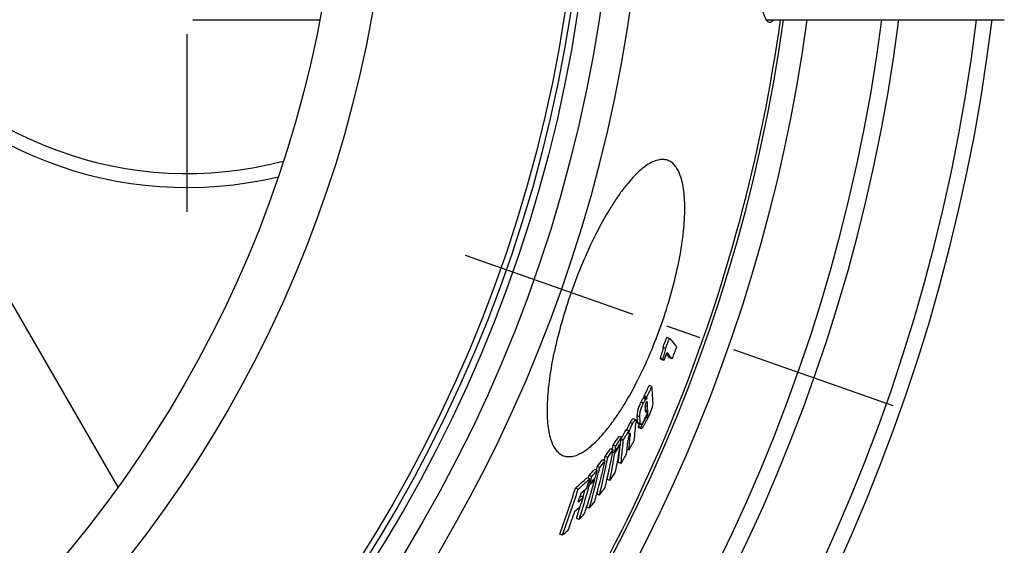
# Model space of a CAD drawing. Units: inches. Extents: x 9060 to 14065, y 13427 to 17293.
# Drawn here: x 13482 to 13834, y 14735 to 14923 of the extents above; entities that cross this region are included whole.
import ezdxf

# ---------------------------------------------------------------- set-up
doc = ezdxf.new("R2010")
doc.units = ezdxf.units.IN
doc.header["$LTSCALE"] = 2
doc.linetypes.add('CENTRO', pattern=[50.8, 31.75, -6.35, 6.35, -6.35])
for name, color, linetype in [('-D1-[Secció i Contorns]', 20, 'Continuous'), ('-D2-[Peça i El. Ppals]', 144, 'Continuous'), ('-D3-[Linies secundaries]', 124, 'Continuous'), ('-EJES', 234, 'CENTRO')]:
    doc.layers.add(name, color=color, linetype=linetype)

msp = doc.modelspace()

# ---------------------------------------------------------------- linework, layer by layer
at = {"layer": '-D1-[Secció i Contorns]'}
msp.add_line((13748.82, 14923.06), (13833.87, 14923.06), dxfattribs=at)
for radius in [441, 423]:
    msp.add_circle((13173.87, 15003.06), radius, dxfattribs=at)
msp.add_arc((13173.87, 15003.06), 660.5, 203.25477, 353.04315, dxfattribs=at)
for points, knots in [([(13750.1, 14922.06), (13749.96, 14922.06), (13749.65, 14922.14), (13749.24, 14922.46), (13748.85, 14922.96), (13748.47, 14923.65), (13748.1, 14924.52), (13747.73, 14925.58), (13747.37, 14926.82), (13746.88, 14928.83), (13746.31, 14931.8), (13745.7, 14935.86), (13745.14, 14940.58), (13744.63, 14945.89), (13744.17, 14951.76), (13743.78, 14958.13), (13743.44, 14964.93), (13743.06, 14974.67), (13742.76, 14987.42), (13742.68, 14997.78), (13742.68, 15003.06)], [0, 0, 0, 0, 0.005071, 0.011089, 0.018681, 0.028157, 0.039663, 0.053267, 0.068994, 0.086843, 0.128829, 0.178966, 0.236856, 0.301999, 0.373805, 0.451612, 0.534687, 0.622243, 0.807408, 1, 1, 1, 1]), ([(13751.42, 14923.05), (13751.32, 14922.9), (13751.14, 14922.66), (13750.86, 14922.37), (13750.61, 14922.19), (13750.35, 14922.08), (13750.18, 14922.06), (13750.1, 14922.06)], [0, 0, 0, 0, 0.318767, 0.522115, 0.698974, 0.855372, 1, 1, 1, 1])]:
    msp.add_open_spline(points, degree=3, knots=knots, dxfattribs=at)
at = {"layer": '-D2-[Peça i El. Ppals]'}
for p, q in [((13543.87, 14923.06), (13589.22, 14923.06)), ((13517.16, 14755.92), (13435.87, 14896.56))]:
    msp.add_line(p, q, dxfattribs=at)
for radius, start, end in [(140, 76.5853, 283.4147), (135, 75.2613, 284.7387)]:
    msp.add_arc((13541.87, 15003.06), radius, start, end, dxfattribs=at)
for points, knots in [([(13713.53, 14872.77), (13713.01, 14872.95), (13711.85, 14873.16), (13710.01, 14872.93), (13708.06, 14872.21), (13706.01, 14871), (13703.86, 14869.32), (13701.62, 14867.18), (13699.32, 14864.58), (13696.97, 14861.56), (13694.58, 14858.12), (13691.3, 14852.86), (13687.32, 14845.48), (13682.93, 14835.84), (13680.31, 14829.03), (13679.07, 14825.52)], [0, 0, 0, 0, 0.027014, 0.056242, 0.089476, 0.127874, 0.172084, 0.222397, 0.27886, 0.341334, 0.409534, 0.48305, 0.643804, 0.818301, 1, 1, 1, 1]), ([(13711.36, 14814.17), (13712.59, 14817.69), (13714.8, 14824.66), (13717.35, 14834.95), (13718.79, 14843.22), (13719.44, 14849.4), (13719.69, 14853.58), (13719.7, 14857.43), (13719.48, 14860.91), (13719.03, 14863.99), (13718.36, 14866.66), (13717.49, 14868.89), (13716.4, 14870.68), (13715.09, 14872.02), (13714.05, 14872.58), (13713.53, 14872.77)], [0, 0, 0, 0, 0.181369, 0.355545, 0.516036, 0.589469, 0.657634, 0.720131, 0.776678, 0.827136, 0.871538, 0.910153, 0.943593, 0.972962, 1, 1, 1, 1]), ([(13679.07, 14825.52), (13677.84, 14822.01), (13675.62, 14815.05), (13673.02, 14804.78), (13671.51, 14796.54), (13670.78, 14790.38), (13670.49, 14786.21), (13670.43, 14782.38), (13670.6, 14778.91), (13671.01, 14775.84), (13671.63, 14773.18), (13672.48, 14770.96), (13673.55, 14769.17), (13674.85, 14767.85), (13675.88, 14767.28), (13676.4, 14767.1)], [0, 0, 0, 0, 0.181699, 0.356196, 0.51695, 0.590466, 0.658666, 0.72114, 0.777602, 0.827916, 0.872126, 0.910524, 0.943758, 0.972986, 1, 1, 1, 1]), ([(13676.4, 14767.1), (13676.92, 14766.92), (13678.08, 14766.71), (13679.94, 14766.93), (13681.91, 14767.65), (13683.99, 14768.84), (13686.18, 14770.51), (13688.45, 14772.63), (13690.8, 14775.21), (13693.2, 14778.22), (13695.63, 14781.63), (13698.98, 14786.86), (13703.03, 14794.21), (13707.49, 14803.84), (13710.12, 14810.66), (13711.36, 14814.17)], [0, 0, 0, 0, 0.027038, 0.056407, 0.089847, 0.128462, 0.172864, 0.223322, 0.279869, 0.342365, 0.410531, 0.483964, 0.644455, 0.818631, 1, 1, 1, 1])]:
    msp.add_open_spline(points, degree=3, knots=knots, dxfattribs=at)
at = {"layer": '-D3-[Linies secundaries]'}
for p, q in [((13714.24, 14809.11), (13713.28, 14809.45)), ((13712.86, 14805.51), (13711.9, 14805.85)), ((13711.81, 14801.69), (13710.85, 14802.02)), ((13712.22, 14801.22), (13711.26, 14801.56)), ((13715.17, 14801.79), (13714.22, 14802.13)), ((13707.92, 14791.86), (13706.96, 14792.2)), ((13704.93, 14785.91), (13703.97, 14786.25)), ((13705.76, 14787.3), (13704.8, 14787.64)), ((13706.15, 14788.2), (13705.19, 14788.54)), ((13706.19, 14787.59), (13705.23, 14787.93)), ((13706.33, 14785.81), (13705.76, 14786.01)), ((13706.4, 14784.77), (13705.54, 14785.07)), ((13706.05, 14783.04), (13705.65, 14783.18)), ((13706.53, 14782.3), (13706.23, 14782.41)), ((13701.07, 14778.65), (13700.11, 14778.99)), ((13702.15, 14779.98), (13701.19, 14780.32)), ((13703.62, 14781.1), (13702.66, 14781.44)), ((13703.78, 14778.7), (13702.82, 14779.04)), ((13703, 14778.61), (13703.96, 14778.28)), ((13705.39, 14779.99), (13705.78, 14780.77)), ((13705.78, 14780.77), (13705.61, 14780.83)), ((13706.15, 14781.11), (13705.79, 14781.24)), ((13699.66, 14776), (13698.69, 14776.34)), ((13703.49, 14778.44), (13703.05, 14777.57)), ((13704.01, 14777.23), (13703.05, 14777.57)), ((13703.17, 14777.22), (13704.13, 14776.88)), ((13697.04, 14773.65), (13696.07, 14773.99)), ((13696.74, 14771.64), (13696.44, 14771.18)), ((13696.6, 14771.44), (13696.57, 14771.07)), ((13697.69, 14772.64), (13696.93, 14772.91)), ((13697.06, 14773.54), (13697.01, 14773.47)), ((13697.1, 14773.62), (13697.06, 14773.54)), ((13700.22, 14774.66), (13699.87, 14774.78)), ((13694.13, 14769.28), (13693.16, 14769.62)), ((13694.64, 14768), (13693.93, 14768.25)), ((13694.74, 14768.59), (13694.04, 14768.83)), ((13695.04, 14770.6), (13694.07, 14770.94)), ((13694.64, 14768), (13694.94, 14768.45)), ((13696.65, 14771.05), (13696.41, 14771.13)), ((13699.65, 14769.1), (13699.04, 14769.32)), ((13691.25, 14765.36), (13690.28, 14765.7)), ((13692.16, 14766.55), (13691.19, 14766.89)), ((13696.89, 14764.39), (13695.93, 14764.73)), ((13688.42, 14761.9), (13687.45, 14762.25)), ((13688.32, 14763.26), (13688.03, 14762.04)), ((13689.29, 14762.92), (13688.32, 14763.26)), ((13685.72, 14758.91), (13684.74, 14759.25)), ((13685.77, 14757.24), (13685.24, 14757.42)), ((13686.47, 14759.75), (13685.49, 14760.09)), ((13687.52, 14758.65), (13687.17, 14758.77)), ((13687.25, 14758.86), (13687.22, 14758.75)), ((13692.92, 14758.26), (13691.95, 14758.6)), ((13681.6, 14755.23), (13680.62, 14755.57)), ((13685.56, 14756.49), (13685, 14756.69)), ((13688.46, 14754.29), (13688.25, 14753.39)), ((13682.45, 14752.66), (13682.13, 14752.36)), ((13682.57, 14753.71), (13682.25, 14752.73)), ((13683.43, 14752.31), (13682.45, 14752.66)), ((13689.22, 14753.05), (13688.25, 14753.39)), ((13685.54, 14748.39), (13684.59, 14748.73)), ((13681.91, 14744.32), (13680.94, 14744.66)), ((13675.98, 14738.77), (13675, 14739.11))]:
    msp.add_line(p, q, dxfattribs=at)
for radius in [521.32, 513.29, 510.83, 508.84]:
    msp.add_circle((13173.87, 15003.06), radius, dxfattribs=at)
for centre, radius, start, end in [((13173.87, 15003.06), 531.82, 197.4634, 0), ((13173.87, 15003.06), 654.97, 203.28235, 352.98413), ((13173.87, 15003.06), 627.48, 203.42627, 352.67515), ((13173.87, 15003.06), 621.44, 203.45968, 352.60337), ((13173.87, 15003.06), 586.54, 281.95413, 352.16069), ((13173.87, 15003.06), 595, 281.9263, 352.27286), ((13173.87, 15003.06), 585.5, 323.43875, 352.14679), ((13182.53, 15012.05), 568.11, 338.7181, 339.1071), ((13182.54, 15012.05), 569.11, 338.7211, 339.1095), ((13182.4, 15011.62), 570.06, 338.3407, 338.6475), ((13675.26, 14772.38), 49.01, 37.3735, 39.4344), ((13182.02, 15010.41), 572.52, 338.6302, 339.0835), ((13665.79, 14762.57), 59.89, 40.6168, 41.2062), ((13667.2, 14762.67), 59.27, 40.5777, 41.1726), ((13241.69, 15015.7), 516.17, 333.8909, 334.3423), ((13241.81, 15015.67), 517.06, 333.9016, 334.3522), ((13601.68, 14781.73), 106.73, 2.4673, 5.4464), ((13587.16, 14780.81), 118.28, 3.4488, 3.7476), ((13588.01, 14780.53), 118.39, 3.4192, 3.7175), ((13600.68, 14778.16), 105.93, 3.5732, 4.1373), ((13599.87, 14776.67), 105.99, 3.4848, 4.3091), ((13603.35, 14778.31), 103.26, 2.2157, 2.7575), ((13519.74, 14794.02), 183.13, 353.2631, 355.3613), ((13597.19, 14773.21), 105.79, 3.158, 4.461), ((13598.49, 14772.95), 105.45, 3.1262, 4.4331), ((13240.39, 15011.32), 519.36, 333.2095, 333.55), ((13685.49, 14789.92), 22.08, 333.4689, 335.7112), ((13306.12, 15003.9), 453.76, 329.5018, 329.9003), ((13306.33, 15003.85), 454.55, 329.4264, 329.9171), ((13515.23, 14789.58), 184.93, 355.4529, 355.7898), ((13364.01, 14989.63), 395.94, 326.4724, 327.0006), ((13364.38, 14989.51), 396.55, 326.4942, 327.0215), ((13446.83, 14810.13), 252.85, 351.2449, 351.7061), ((13515.94, 14786.14), 182.25, 353.1469, 355.7545), ((13517.97, 14789.34), 182.18, 353.1936, 354.7215), ((13518.91, 14790.62), 182.02, 353.211, 354.9678), ((13305.22, 14996.68), 455.37, 330.0167, 330.5136), ((13405.43, 14975.58), 353.85, 323.8584, 324.4047), ((13400.06, 14826.06), 299.5, 346.9874, 349.0724), ((13405.9, 14975.42), 354.36, 323.8838, 324.4292), ((13447.65, 14806.82), 250.02, 348.8025, 351.0676), ((13444.56, 14807.44), 252.16, 351.3199, 351.6775), ((13363.89, 14987.82), 396.89, 326.4703, 326.9181), ((13445.25, 14807.21), 252.46, 351.2008, 351.6627), ((13448.74, 14809.83), 250.92, 348.8523, 351.1096), ((13363.88, 14987.23), 396.83, 326.5419, 326.9901), ((13515.41, 14786.37), 181.8, 353.1641, 354.8435), ((13354.11, 14844.42), 346.29, 344.7606, 346.8017), ((13446.89, 14959.68), 311.24, 320.8701, 321.4463), ((13399.31, 14823.3), 298.29, 346.38, 349.0328), ((13447.44, 14959.47), 311.64, 320.8994, 321.4747), ((13397.24, 14823.81), 299.41, 348.7658, 349.0406), ((13304.58, 14997.04), 456.11, 329.3303, 329.8195), ((13487.12, 14942.63), 269.58, 317.3813, 317.9999), ((13353.22, 14841.98), 345.25, 344.2719, 346.7622), ((13487.76, 14942.37), 269.88, 317.4146, 318.0324), ((13311.1, 14864.5), 391.02, 344.4056, 344.7879), ((13447.9, 14806.87), 248.78, 348.8119, 349.3837), ((13361.58, 14978.89), 398.07, 326.3416, 326.8673), ((13538.59, 14918.66), 216.26, 311.0521, 312.5154), ((13538.65, 14919.12), 217.48, 311.0952, 312.5498), ((13311.6, 14864.36), 390.51, 342.7753, 344.2928), ((13260.69, 14894.3), 446.07, 341.8829, 342.3313), ((13309.51, 14862.58), 389.7, 344.599, 344.7527), ((13486.84, 14939.41), 270.08, 317.3717, 317.9893), ((13309.91, 14862.42), 390.31, 344.3653, 344.7483), ((13487.06, 14940.08), 270.04, 317.3816, 317.9992), ((13401.6, 14825.71), 297.93, 346.4251, 346.9855), ((13258.48, 14890.69), 443.24, 340.0028, 342.2516), ((13258.71, 14890.59), 444.03, 340.0063, 342.2512), ((13310.46, 14862.27), 389.73, 342.3833, 344.2523), ((13539.15, 14914.31), 215.32, 311.7652, 312.5095), ((13309.96, 14862.45), 389.23, 343.5691, 343.9861), ((13402.59, 14963.52), 355.6, 323.7104, 324.2545), ((13259.73, 14892.39), 445, 341.4208, 341.708), ((13537.7, 14911.93), 216.13, 311.7232, 312.3976), ((13260.74, 14894.08), 445.83, 341.0081, 341.4594), ((13443.55, 14946.41), 312.68, 320.706, 321.28), ((13355.1, 14844.16), 345.27, 344.3163, 344.7594), ((13259.85, 14892.35), 444.88, 340.0505, 340.9687), ((13536.9, 14908.49), 215.83, 311.6753, 312.351), ((13310.39, 14862.32), 388.79, 342.3833, 343.0485), ((13311.98, 14864.25), 390.11, 342.4268, 342.775), ((13483.21, 14928.3), 270.79, 317.2024, 317.8191), ((13532.57, 14904.53), 219.19, 310.863, 311.577)]:
    msp.add_arc(centre, radius, start, end, dxfattribs=at)
for points, knots in [([(13714.24, 14809.11), (13714.48, 14808.85), (13715.36, 14807.84), (13716.21, 14806.81), (13716.81, 14806.02)], [0, 0, 0, 0, 0.261311, 1, 1, 1, 1]), ([(13711.9, 14805.85), (13711.9, 14805.74), (13711.87, 14805.5), (13711.78, 14804.93), (13711.57, 14804.12), (13711.24, 14803.09), (13710.98, 14802.38), (13710.85, 14802.02)], [0, 0, 0, 0, 0.081848, 0.184273, 0.433709, 0.712423, 1, 1, 1, 1]), ([(13711.81, 14801.69), (13711.95, 14802.04), (13712.2, 14802.75), (13712.53, 14803.78), (13712.74, 14804.59), (13712.84, 14805.16), (13712.86, 14805.41), (13712.86, 14805.51)], [0, 0, 0, 0, 0.287579, 0.566295, 0.815733, 0.918157, 1, 1, 1, 1]), ([(13715.17, 14801.79), (13715.03, 14801.98), (13714.43, 14802.75), (13713.82, 14803.5), (13713.34, 14804.06)], [0, 0, 0, 0, 0.24164, 1, 1, 1, 1]), ([(13703.97, 14786.25), (13703.72, 14785.75), (13703.28, 14784.78), (13702.76, 14783.18), (13702.61, 14782.05), (13702.66, 14781.44)], [0, 0, 0, 0, 0.332672, 0.636925, 1, 1, 1, 1]), ([(13703.62, 14781.1), (13703.57, 14781.71), (13703.72, 14782.84), (13704.24, 14784.44), (13704.68, 14785.41), (13704.93, 14785.91)], [0, 0, 0, 0, 0.363061, 0.667321, 1, 1, 1, 1]), ([(13704.8, 14787.64), (13704.73, 14787.57), (13704.59, 14787.38), (13704.31, 14786.92), (13704.1, 14786.53), (13703.97, 14786.25)], [0, 0, 0, 0, 0.186524, 0.425445, 1, 1, 1, 1]), ([(13705.23, 14787.93), (13705.16, 14787.89), (13705.05, 14787.83), (13704.91, 14787.74), (13704.84, 14787.68), (13704.8, 14787.64)], [0, 0, 0, 0, 0.458084, 0.704977, 1, 1, 1, 1]), ([(13704.93, 14785.91), (13705.07, 14786.19), (13705.27, 14786.58), (13705.56, 14787.04), (13705.7, 14787.23), (13705.76, 14787.3)], [0, 0, 0, 0, 0.57457, 0.81349, 1, 1, 1, 1]), ([(13705.86, 14786.24), (13705.78, 14786.07), (13705.65, 14785.77), (13705.57, 14785.45), (13705.56, 14785.31)], [0, 0, 0, 0, 0.567781, 1, 1, 1, 1]), ([(13705.76, 14787.3), (13705.8, 14787.34), (13705.87, 14787.4), (13706.01, 14787.49), (13706.12, 14787.55), (13706.19, 14787.59)], [0, 0, 0, 0, 0.295073, 0.541961, 1, 1, 1, 1]), ([(13706.14, 14786.53), (13706.12, 14786.54), (13706.08, 14786.54), (13706.02, 14786.49), (13705.94, 14786.39), (13705.89, 14786.3), (13705.86, 14786.24)], [0, 0, 0, 0, 0.106379, 0.266831, 0.552104, 1, 1, 1, 1]), ([(13706.33, 14785.81), (13706.33, 14785.88), (13706.31, 14786.03), (13706.28, 14786.25), (13706.24, 14786.41), (13706.18, 14786.52), (13706.14, 14786.53)], [0, 0, 0, 0, 0.309182, 0.589579, 0.827076, 1, 1, 1, 1]), ([(13708.31, 14786.33), (13708.32, 14786.11), (13708.28, 14785.55), (13708.15, 14785), (13708.06, 14784.68)], [0, 0, 0, 0, 0.398134, 1, 1, 1, 1]), ([(13705.56, 14785.31), (13705.54, 14785.18), (13705.54, 14784.96), (13705.55, 14784.73), (13705.56, 14784.63)], [0, 0, 0, 0, 0.546525, 1, 1, 1, 1]), ([(13706.48, 14783.28), (13706.39, 14782.89), (13706.14, 14782.06), (13705.81, 14781.26), (13705.62, 14780.84)], [0, 0, 0, 0, 0.463807, 1, 1, 1, 1]), ([(13705.66, 14783.11), (13705.66, 14783.02), (13705.68, 14782.91), (13705.71, 14782.77), (13705.75, 14782.72), (13705.77, 14782.71)], [0, 0, 0, 0, 0.600535, 0.831942, 1, 1, 1, 1]), ([(13705.77, 14782.71), (13705.81, 14782.7), (13705.87, 14782.75), (13705.91, 14782.81), (13705.98, 14782.91), (13706.02, 14782.99), (13706.05, 14783.04)], [0, 0, 0, 0, 0.259641, 0.39385, 0.565334, 1, 1, 1, 1]), ([(13706.05, 14783.04), (13706.21, 14783.38), (13706.4, 14783.96), (13706.42, 14784.55), (13706.4, 14784.77)], [0, 0, 0, 0, 0.642055, 1, 1, 1, 1]), ([(13708.06, 14784.68), (13707.94, 14784.28), (13707.66, 14783.46), (13707.01, 14781.85), (13706.45, 14780.66), (13706.06, 14779.88)], [0, 0, 0, 0, 0.238846, 0.497195, 1, 1, 1, 1]), ([(13706.15, 14781.11), (13706.26, 14781.35), (13706.41, 14781.67), (13706.52, 14782.08), (13706.53, 14782.24), (13706.53, 14782.3)], [0, 0, 0, 0, 0.61861, 0.850585, 1, 1, 1, 1]), ([(13700.11, 14778.99), (13699.99, 14778.78), (13699.52, 14777.92), (13699.12, 14777.01), (13698.89, 14776.29)], [0, 0, 0, 0, 0.236283, 1, 1, 1, 1]), ([(13699.57, 14774.92), (13699.64, 14775.21), (13699.98, 14776.5), (13700.55, 14777.74), (13701.07, 14778.65)], [0, 0, 0, 0, 0.218907, 1, 1, 1, 1]), ([(13701.19, 14780.32), (13701.13, 14780.34), (13701, 14780.26), (13700.87, 14780.13), (13700.73, 14779.97), (13700.58, 14779.77), (13700.37, 14779.44), (13700.21, 14779.17), (13700.11, 14778.99)], [0, 0, 0, 0, 0.110389, 0.205536, 0.32785, 0.473133, 0.63639, 1, 1, 1, 1]), ([(13701.07, 14778.65), (13701.18, 14778.83), (13701.33, 14779.1), (13701.55, 14779.43), (13701.7, 14779.63), (13701.83, 14779.8), (13701.96, 14779.93), (13702.09, 14780), (13702.15, 14779.98)], [0, 0, 0, 0, 0.363676, 0.526954, 0.672248, 0.794562, 0.889696, 1, 1, 1, 1]), ([(13702.15, 14779.98), (13702.19, 14779.96), (13702.23, 14779.9), (13702.26, 14779.81), (13702.28, 14779.67), (13702.29, 14779.47), (13702.28, 14779.3), (13702.27, 14779.21)], [0, 0, 0, 0, 0.147152, 0.24713, 0.366205, 0.655327, 1, 1, 1, 1]), ([(13702.82, 14779.04), (13702.82, 14778.99), (13702.84, 14778.89), (13702.87, 14778.74), (13702.94, 14778.63), (13703, 14778.61)], [0, 0, 0, 0, 0.326719, 0.603981, 1, 1, 1, 1]), ([(13703.96, 14778.28), (13703.9, 14778.3), (13703.83, 14778.41), (13703.8, 14778.56), (13703.78, 14778.65), (13703.78, 14778.7)], [0, 0, 0, 0, 0.395858, 0.673171, 1, 1, 1, 1]), ([(13705.25, 14780.06), (13705.18, 14779.93), (13705.05, 14779.67), (13704.85, 14779.31), (13704.66, 14778.98), (13704.48, 14778.7), (13704.34, 14778.52), (13704.23, 14778.4), (13704.14, 14778.31), (13704.02, 14778.25), (13703.96, 14778.28)], [0, 0, 0, 0, 0.195806, 0.381199, 0.550883, 0.698229, 0.816967, 0.864514, 0.904248, 1, 1, 1, 1]), ([(13706.06, 14779.88), (13705.88, 14779.51), (13705.52, 14778.8), (13705.06, 14777.97), (13704.74, 14777.46), (13704.57, 14777.23), (13704.46, 14777.09), (13704.36, 14776.99), (13704.26, 14776.9), (13704.17, 14776.87), (13704.13, 14776.88)], [0, 0, 0, 0, 0.342479, 0.653073, 0.784802, 0.841384, 0.890227, 0.930379, 0.961444, 1, 1, 1, 1]), ([(13705.78, 14780.77), (13705.78, 14780.75), (13705.78, 14780.71), (13705.81, 14780.68), (13705.82, 14780.67)], [0, 0, 0, 0, 0.5958, 1, 1, 1, 1]), ([(13705.82, 14780.67), (13705.83, 14780.67), (13705.84, 14780.67), (13705.86, 14780.67), (13705.87, 14780.68)], [0, 0, 0, 0, 0.204648, 1, 1, 1, 1]), ([(13705.87, 14780.68), (13705.89, 14780.7), (13705.93, 14780.74), (13706.03, 14780.88), (13706.1, 14781.02), (13706.15, 14781.11)], [0, 0, 0, 0, 0.14527, 0.370698, 1, 1, 1, 1]), ([(13699.96, 14774.95), (13699.9, 14774.85), (13699.71, 14774.48), (13699.59, 14774.07), (13699.53, 14773.77)], [0, 0, 0, 0, 0.269652, 1, 1, 1, 1]), ([(13700.18, 14775.18), (13700.15, 14775.19), (13700.08, 14775.14), (13700.02, 14775.05), (13699.98, 14774.99), (13699.96, 14774.95)], [0, 0, 0, 0, 0.290884, 0.595892, 1, 1, 1, 1]), ([(13700.22, 14774.66), (13700.23, 14774.71), (13700.24, 14774.82), (13700.24, 14774.98), (13700.23, 14775.1), (13700.2, 14775.17), (13700.18, 14775.18)], [0, 0, 0, 0, 0.327505, 0.617669, 0.851115, 1, 1, 1, 1]), ([(13703.05, 14777.57), (13703.05, 14777.52), (13703.05, 14777.45), (13703.08, 14777.32), (13703.12, 14777.24), (13703.17, 14777.22)], [0, 0, 0, 0, 0.340795, 0.621152, 1, 1, 1, 1]), ([(13704.13, 14776.88), (13704.08, 14776.9), (13704.03, 14776.99), (13704.01, 14777.11), (13704.01, 14777.19), (13704.01, 14777.23)], [0, 0, 0, 0, 0.378682, 0.65909, 1, 1, 1, 1]), ([(13699.53, 14773.77), (13699.48, 14773.56), (13699.43, 14773.17), (13699.39, 14772.77), (13699.37, 14772.58)], [0, 0, 0, 0, 0.528914, 1, 1, 1, 1])]:
    msp.add_open_spline(points, degree=3, knots=knots, dxfattribs=at)
at = {"layer": '-EJES'}
for p, q in [((13541.87, 14854.36), (13541.87, 15147.4)), ((13641.2, 14838.83), (13794.03, 14785.12))]:
    msp.add_line(p, q, dxfattribs=at)

doc.saveas('drawing.dxf')
